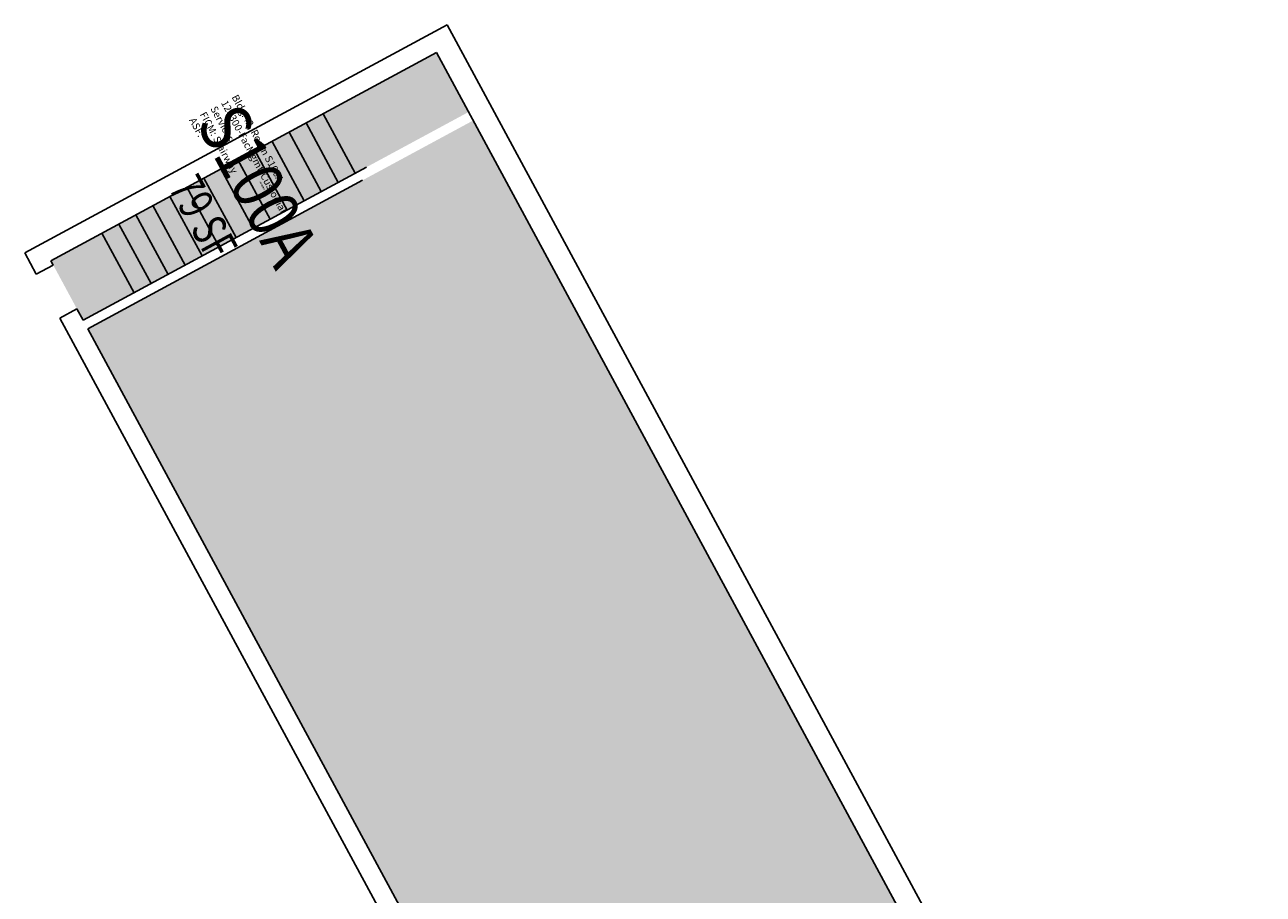
# Model space of a CAD drawing. Units: inches. Extents: x 69219488 to 69220591, y 27664709 to 27666648.
# Drawn here: x 69219823 to 69220591, y 27666109 to 27666648 of the extents above; entities that cross this region are included whole.
import ezdxf
from ezdxf.enums import TextEntityAlignment as Align

# ---------------------------------------------------------------- set-up
doc = ezdxf.new("R2010")
doc.units = ezdxf.units.IN
doc.header["$LTSCALE"] = 240
doc.header["$MEASUREMENT"] = 0
for name, color, linetype in [('A-FLOR', 3, 'CONTINUOUS'), ('A-IDEN-RNUM', 7, 'CONTINUOUS'), ('A-IDEN-SNUM', 4, 'CONTINUOUS'), ('A-IDEN-VNUM', 4, 'CONTINUOUS'), ('A-WALL', 5, 'CONTINUOUS'), ('AREA-TEXT', 3, 'CONTINUOUS'), ('Rooms-Information', 7, 'CONTINUOUS')]:
    doc.layers.add(name, color=color, linetype=linetype)
for name, color, linetype, transparency in [('Rooms-Category-Color', 7, 'CONTINUOUS', 0.5), ('Rooms-College-Color', 7, 'CONTINUOUS', 0.5), ('Rooms-Department-Color', 7, 'CONTINUOUS', 0.5), ('Rooms-Division-Color', 7, 'CONTINUOUS', 0.5)]:
    doc.layers.add(name, color=color, linetype=linetype, transparency=transparency)
doc.styles.add('CP_AREA', font='arial.ttf', dxfattribs={"height": 15})
doc.styles.add('CP_ROOMSNUMBER', font='arial.ttf', dxfattribs={"height": 1})
doc.styles.add('CP_ROOMVNUMBER', font='arial.ttf', dxfattribs={"width": 0.85, "height": 0.075})

msp = doc.modelspace()

# ---------------------------------------------------------------- hatches: boundary and pattern name
at = {"layer": 'Rooms-Category-Color', "true_color": 0xadadad}
msp.add_hatch(color=253, dxfattribs=at).paths.add_polyline_path([(69220098.05, 27666594.26), (69220078.08, 27666631.21), (69219838.78, 27666501.9), (69219858.75, 27666464.95)])
at = {"layer": 'Rooms-Category-Color', "true_color": 0xfbafa2}
msp.add_hatch(color=21, dxfattribs=at).paths.add_polyline_path([(69220226.24, 27665784.89), (69220359.96, 27665857.15), (69220383.26, 27665814.04), (69220422.85, 27665835.44), (69220422.83, 27665835.47), (69220423.49, 27665835.83), (69220423.51, 27665835.79), (69220486.19, 27665869.66), (69220486.17, 27665869.7), (69220488.81, 27665871.13), (69220100.9, 27666588.98), (69219861.6, 27666459.67)])
at = {"layer": 'Rooms-College-Color', "true_color": 0xadadad}
msp.add_hatch(color=253, dxfattribs=at).paths.add_polyline_path([(69220098.05, 27666594.26), (69220078.08, 27666631.21), (69219838.78, 27666501.9), (69219858.75, 27666464.95)])
at = {"layer": 'Rooms-College-Color', "true_color": 0xffff64}
msp.add_hatch(color=51, dxfattribs=at).paths.add_polyline_path([(69220226.24, 27665784.89), (69220359.96, 27665857.15), (69220383.26, 27665814.04), (69220422.85, 27665835.44), (69220422.83, 27665835.47), (69220423.49, 27665835.83), (69220423.51, 27665835.79), (69220486.19, 27665869.66), (69220486.17, 27665869.7), (69220488.81, 27665871.13), (69220100.9, 27666588.98), (69219861.6, 27666459.67)])
at = {"layer": 'Rooms-Department-Color', "true_color": 0xacacac}
msp.add_hatch(color=253, dxfattribs=at).paths.add_polyline_path([(69220098.05, 27666594.26), (69220078.08, 27666631.21), (69219838.78, 27666501.9), (69219858.75, 27666464.95)])
at = {"layer": 'Rooms-Department-Color', "true_color": 0x604aed}
msp.add_hatch(color=173, dxfattribs=at).paths.add_polyline_path([(69220226.24, 27665784.89), (69220359.96, 27665857.15), (69220383.26, 27665814.04), (69220422.85, 27665835.44), (69220422.83, 27665835.47), (69220423.49, 27665835.83), (69220423.51, 27665835.79), (69220486.19, 27665869.66), (69220486.17, 27665869.7), (69220488.81, 27665871.13), (69220100.9, 27666588.98), (69219861.6, 27666459.67)])
at = {"layer": 'Rooms-Division-Color', "true_color": 0xadadad}
msp.add_hatch(color=253, dxfattribs=at).paths.add_polyline_path([(69220098.05, 27666594.26), (69220078.08, 27666631.21), (69219838.78, 27666501.9), (69219858.75, 27666464.95)])
at = {"layer": 'Rooms-Division-Color', "true_color": 0x604aed}
msp.add_hatch(color=173, dxfattribs=at).paths.add_polyline_path([(69220226.24, 27665784.89), (69220359.96, 27665857.15), (69220383.26, 27665814.04), (69220422.85, 27665835.44), (69220422.83, 27665835.47), (69220423.49, 27665835.83), (69220423.51, 27665835.79), (69220486.19, 27665869.66), (69220486.17, 27665869.7), (69220488.81, 27665871.13), (69220100.9, 27666588.98), (69219861.6, 27666459.67)])

# ---------------------------------------------------------------- linework, layer by layer
at = {"layer": 'A-FLOR'}
for p, q in [((69220027.67, 27666556.23), (69220007.7, 27666593.18)), ((69220006.55, 27666544.82), (69219986.59, 27666581.77)), ((69220017.11, 27666550.52), (69219997.14, 27666587.47)), ((69219995.99, 27666539.11), (69219976.03, 27666576.06)), ((69219985.44, 27666533.41), (69219965.47, 27666570.36)), ((69219964.32, 27666522), (69219944.36, 27666558.95)), ((69219974.88, 27666527.7), (69219954.91, 27666564.65)), ((69219953.77, 27666516.29), (69219933.8, 27666553.24)), ((69219943.21, 27666510.59), (69219923.24, 27666547.54)), ((69219922.09, 27666499.18), (69219902.13, 27666536.13)), ((69219932.65, 27666504.88), (69219912.68, 27666541.83)), ((69219911.54, 27666493.47), (69219891.57, 27666530.42)), ((69219890.42, 27666482.06), (69219870.46, 27666519.01)), ((69219900.98, 27666487.77), (69219881.01, 27666524.72))]:
    msp.add_line(p, q, dxfattribs=at)
at = {"layer": 'A-WALL'}
for p, q in [((69219822.52, 27666506.75), (69220084.69, 27666648.42)), ((69220591.47, 27665710.59), (69220084.69, 27666648.42)), ((69219838.78, 27666501.9), (69220078.08, 27666631.21)), ((69220488.81, 27665871.13), (69220078.08, 27666631.21)), ((69219858.75, 27666464.95), (69220034.7, 27666560.03)), ((69219861.6, 27666459.67), (69220032.28, 27666551.9)), ((69219829.65, 27666493.55), (69219822.52, 27666506.75)), ((69219829.65, 27666493.55), (69219840.21, 27666499.26)), ((69219840.21, 27666499.26), (69219838.78, 27666501.9)), ((69219844.39, 27666466.28), (69219854.95, 27666471.99)), ((69220329.3, 27665568.92), (69219844.39, 27666466.28)), ((69219858.75, 27666464.95), (69219854.95, 27666471.99)), ((69220337.01, 27665579.9), (69219861.6, 27666459.67))]:
    msp.add_line(p, q, dxfattribs=at)

# ---------------------------------------------------------------- texts
at = {"layer": 'A-IDEN-RNUM', "style": 'CP_ROOMSNUMBER', "width": 0.85}
msp.add_text('S100-A0', height=0.96, rotation=298.39, dxfattribs=at).set_placement((69219969.76, 27666548.65), align=Align.MIDDLE)
at = {"layer": 'A-IDEN-SNUM', "style": 'CP_ROOMSNUMBER', "width": 0.85}
msp.add_text('0420S100A0', height=0.96, rotation=298.39, dxfattribs=at).set_placement((69219969.76, 27666548.65), align=Align.MIDDLE)
at = {"layer": 'A-IDEN-VNUM', "style": 'CP_ROOMVNUMBER', "width": 0.85}
msp.add_text('S100A', height=31.5, rotation=298.39, dxfattribs=at).set_placement((69219963.76, 27666546.65), align=Align.MIDDLE)
at = {"layer": 'AREA-TEXT', "style": 'CP_AREA', "width": 0.75}
msp.add_text('79 SF', height=21, rotation=298.39, dxfattribs=at).set_placement((69219933.23, 27666529.06), align=Align.MIDDLE_CENTER)

# ---------------------------------------------------------------- next in the draw order: texts
at = {"layer": 'Rooms-Information', "insert": (69219923.2, 27666588.58), "char_height": 4.5, "width": 100.8, "attachment_point": 7, "rotation": 298.39, "style": 'CP_ROOMVNUMBER', "bg_fill": 3, "box_fill_scale": 1.5, "bg_fill_color": 256, "bg_fill_true_color": 13158600, "bg_fill_transparency": 0}
msp.add_mtext('Bldg.42, Room S100A^M^J128300-FacMgmt-Custodial Services^M^JFICM: Stairway^M^JASF: ', dxfattribs=at)

doc.saveas('drawing.dxf')
